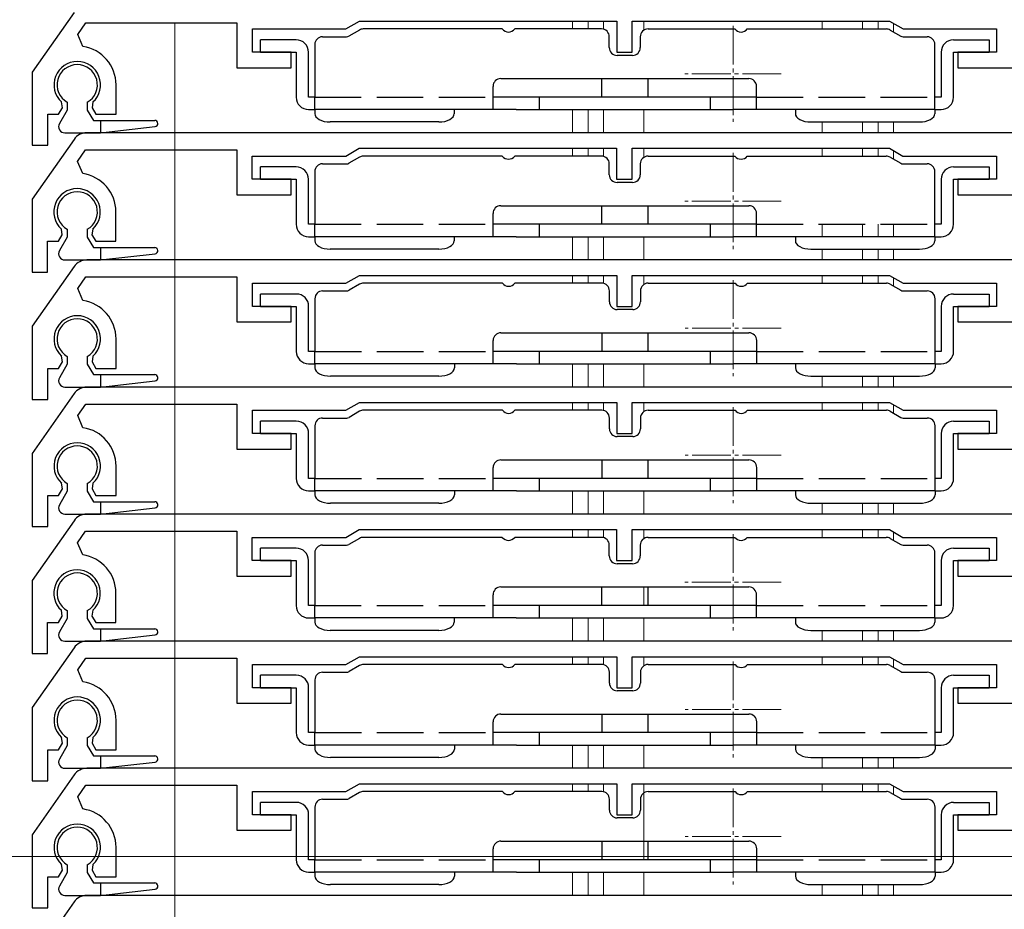
# Model space of a CAD drawing. Extents: x 0 to 1050, y 0 to 1574.
# Drawn here: x 85 to 149, y 1002 to 1059 of the extents above; entities that cross this region are included whole.
import ezdxf

# ---------------------------------------------------------------- set-up
doc = ezdxf.new("R2010")
doc.units = 0
doc.linetypes.add('YCENTER_1', pattern=[13, 10, -1, 1, -1])
doc.linetypes.add('YHIDDEN_1', pattern=[4, 3, -1])
for name, color, linetype, lineweight in [('YKK_11', 7, 'CONTINUOUS', 30), ('YKK_12', 2, 'CONTINUOUS', 13), ('YKK_13', 4, 'CONTINUOUS', 30), ('YKK_D', 6, 'CONTINUOUS', 13)]:
    doc.layers.add(name, color=color, linetype=linetype, lineweight=lineweight)

msp = doc.modelspace()

# ---------------------------------------------------------------- linework, layer by layer
at = {"layer": 'YKK_11'}
for p, q in [((88.81, 1059.474), (86.109, 1055.616)), ((89.037, 1058.055), (89.559, 1058.8)), ((89.559, 1058.8), (99.309, 1058.8)), ((99.309, 1058.8), (99.309, 1055.9)), ((106.343, 1058.4), (107.209, 1058.9)), ((107.209, 1058.9), (123.809, 1058.9)), ((123.809, 1058.9), (123.809, 1056.9)), ((124.809, 1056.9), (124.809, 1058.9)), ((124.809, 1058.9), (141.409, 1058.9)), ((141.409, 1058.9), (142.275, 1058.4)), ((89.374, 1057.274), (89.037, 1058.055)), ((100.309, 1056.9), (100.309, 1058.4)), ((100.309, 1058.4), (106.343, 1058.4)), ((142.275, 1058.4), (148.309, 1058.4)), ((148.309, 1058.4), (148.309, 1056.9)), ((102.809, 1056.9), (100.309, 1056.9)), ((102.809, 1055.9), (102.809, 1056.9)), ((123.809, 1056.9), (124.809, 1056.9)), ((148.309, 1056.9), (145.809, 1056.9)), ((145.809, 1056.9), (145.809, 1055.9)), ((86.109, 1055.616), (86.109, 1050.9)), ((99.309, 1055.9), (102.809, 1055.9)), ((145.809, 1055.9), (149.309, 1055.9)), ((91.509, 1052.9), (91.509, 1054.8)), ((88.053, 1053.323), (87.996, 1053.694)), ((90.022, 1053.694), (89.965, 1053.323)), ((87.809, 1052.9), (88.053, 1053.323)), ((89.965, 1053.323), (90.209, 1052.9)), ((87.109, 1050.9), (87.109, 1052.9)), ((87.109, 1052.9), (87.809, 1052.9)), ((90.209, 1052.9), (91.509, 1052.9)), ((152.965, 1051.7), (89.621, 1051.7)), ((88.801, 1051.274), (86.1, 1047.416)), ((86.109, 1050.9), (87.109, 1050.9)), ((89.029, 1049.855), (89.551, 1050.6)), ((89.551, 1050.6), (99.3, 1050.6)), ((99.3, 1050.6), (99.3, 1047.7)), ((106.334, 1050.2), (107.2, 1050.7)), ((107.2, 1050.7), (123.8, 1050.7)), ((123.8, 1050.7), (123.8, 1048.7)), ((124.8, 1048.7), (124.8, 1050.7)), ((124.8, 1050.7), (141.4, 1050.7)), ((141.4, 1050.7), (142.266, 1050.2)), ((89.365, 1049.074), (89.029, 1049.855)), ((100.3, 1048.7), (100.3, 1050.2)), ((100.3, 1050.2), (106.334, 1050.2)), ((142.266, 1050.2), (148.3, 1050.2)), ((148.3, 1050.2), (148.3, 1048.7)), ((102.8, 1048.7), (100.3, 1048.7)), ((102.8, 1047.7), (102.8, 1048.7)), ((123.8, 1048.7), (124.8, 1048.7)), ((148.3, 1048.7), (145.8, 1048.7)), ((145.8, 1048.7), (145.8, 1047.7)), ((86.1, 1047.416), (86.1, 1042.7)), ((99.3, 1047.7), (102.8, 1047.7)), ((145.8, 1047.7), (149.3, 1047.7)), ((91.5, 1044.7), (91.5, 1046.6)), ((88.044, 1045.123), (87.987, 1045.494)), ((90.013, 1045.494), (89.956, 1045.123)), ((87.1, 1042.7), (87.1, 1044.7)), ((87.1, 1044.7), (87.8, 1044.7)), ((87.8, 1044.7), (88.044, 1045.123)), ((89.956, 1045.123), (90.2, 1044.7)), ((90.2, 1044.7), (91.5, 1044.7)), ((152.974, 1043.5), (89.629, 1043.5)), ((88.81, 1043.074), (86.109, 1039.216)), ((86.1, 1042.7), (87.1, 1042.7)), ((89.037, 1041.655), (89.559, 1042.4)), ((89.559, 1042.4), (99.309, 1042.4)), ((99.309, 1042.4), (99.309, 1039.5)), ((106.343, 1042), (107.209, 1042.5)), ((107.209, 1042.5), (123.809, 1042.5)), ((123.809, 1042.5), (123.809, 1040.5)), ((124.809, 1040.5), (124.809, 1042.5)), ((124.809, 1042.5), (141.409, 1042.5)), ((141.409, 1042.5), (142.275, 1042)), ((89.374, 1040.874), (89.037, 1041.655)), ((100.309, 1040.5), (100.309, 1042)), ((100.309, 1042), (106.343, 1042)), ((142.275, 1042), (148.309, 1042)), ((148.309, 1042), (148.309, 1040.5)), ((102.809, 1040.5), (100.309, 1040.5)), ((102.809, 1039.5), (102.809, 1040.5)), ((123.809, 1040.5), (124.809, 1040.5)), ((148.309, 1040.5), (145.809, 1040.5)), ((145.809, 1040.5), (145.809, 1039.5)), ((86.109, 1039.216), (86.109, 1034.5)), ((99.309, 1039.5), (102.809, 1039.5)), ((145.809, 1039.5), (149.309, 1039.5)), ((91.509, 1036.5), (91.509, 1038.4)), ((88.053, 1036.923), (87.996, 1037.294)), ((90.022, 1037.294), (89.965, 1036.923)), ((87.109, 1034.5), (87.109, 1036.5)), ((87.109, 1036.5), (87.809, 1036.5)), ((87.809, 1036.5), (88.053, 1036.923)), ((89.965, 1036.923), (90.209, 1036.5)), ((90.209, 1036.5), (91.509, 1036.5)), ((152.974, 1035.3), (89.629, 1035.3)), ((88.81, 1034.874), (86.109, 1031.016)), ((86.109, 1034.5), (87.109, 1034.5)), ((89.037, 1033.455), (89.559, 1034.2)), ((89.559, 1034.2), (99.309, 1034.2)), ((99.309, 1034.2), (99.309, 1031.3)), ((106.343, 1033.8), (107.209, 1034.3)), ((107.209, 1034.3), (123.809, 1034.3)), ((123.809, 1034.3), (123.809, 1032.3)), ((124.809, 1032.3), (124.809, 1034.3)), ((124.809, 1034.3), (141.409, 1034.3)), ((141.409, 1034.3), (142.275, 1033.8)), ((89.374, 1032.674), (89.037, 1033.455)), ((100.309, 1032.3), (100.309, 1033.8)), ((100.309, 1033.8), (106.343, 1033.8)), ((142.275, 1033.8), (148.309, 1033.8)), ((148.309, 1033.8), (148.309, 1032.3)), ((102.809, 1032.3), (100.309, 1032.3)), ((102.809, 1031.3), (102.809, 1032.3)), ((123.809, 1032.3), (124.809, 1032.3)), ((148.309, 1032.3), (145.809, 1032.3)), ((145.809, 1032.3), (145.809, 1031.3)), ((86.109, 1031.016), (86.109, 1026.3)), ((99.309, 1031.3), (102.809, 1031.3)), ((145.809, 1031.3), (149.309, 1031.3)), ((91.509, 1028.3), (91.509, 1030.2)), ((88.053, 1028.723), (87.996, 1029.094)), ((90.022, 1029.094), (89.965, 1028.723)), ((87.109, 1026.3), (87.109, 1028.3)), ((87.109, 1028.3), (87.809, 1028.3)), ((87.809, 1028.3), (88.053, 1028.723)), ((89.965, 1028.723), (90.209, 1028.3)), ((90.209, 1028.3), (91.509, 1028.3)), ((152.965, 1027.1), (89.621, 1027.1)), ((88.801, 1026.674), (86.1, 1022.816)), ((86.109, 1026.3), (87.109, 1026.3)), ((89.029, 1025.255), (89.551, 1026)), ((89.551, 1026), (99.3, 1026)), ((99.3, 1026), (99.3, 1023.1)), ((106.334, 1025.6), (107.2, 1026.1)), ((107.2, 1026.1), (123.8, 1026.1)), ((123.8, 1026.1), (123.8, 1024.1)), ((124.8, 1024.1), (124.8, 1026.1)), ((124.8, 1026.1), (141.4, 1026.1)), ((141.4, 1026.1), (142.266, 1025.6)), ((89.365, 1024.474), (89.029, 1025.255)), ((100.3, 1024.1), (100.3, 1025.6)), ((100.3, 1025.6), (106.334, 1025.6)), ((142.266, 1025.6), (148.3, 1025.6)), ((148.3, 1025.6), (148.3, 1024.1)), ((102.8, 1024.1), (100.3, 1024.1)), ((102.8, 1023.1), (102.8, 1024.1)), ((123.8, 1024.1), (124.8, 1024.1)), ((148.3, 1024.1), (145.8, 1024.1)), ((145.8, 1024.1), (145.8, 1023.1)), ((86.1, 1022.816), (86.1, 1018.1)), ((99.3, 1023.1), (102.8, 1023.1)), ((145.8, 1023.1), (149.3, 1023.1)), ((91.5, 1020.1), (91.5, 1022)), ((88.044, 1020.523), (87.987, 1020.894)), ((90.013, 1020.894), (89.956, 1020.523)), ((87.1, 1018.1), (87.1, 1020.1)), ((87.1, 1020.1), (87.8, 1020.1)), ((87.8, 1020.1), (88.044, 1020.523)), ((89.956, 1020.523), (90.2, 1020.1)), ((90.2, 1020.1), (91.5, 1020.1)), ((152.974, 1018.9), (89.629, 1018.9)), ((86.1, 1018.1), (87.1, 1018.1)), ((88.81, 1018.474), (86.109, 1014.616)), ((89.037, 1017.055), (89.559, 1017.8)), ((89.559, 1017.8), (99.309, 1017.8)), ((99.309, 1017.8), (99.309, 1014.9)), ((100.309, 1015.9), (100.309, 1017.4)), ((100.309, 1017.4), (106.343, 1017.4)), ((106.343, 1017.4), (107.209, 1017.9)), ((107.209, 1017.9), (123.809, 1017.9)), ((123.809, 1017.9), (123.809, 1015.9)), ((124.809, 1015.9), (124.809, 1017.9)), ((124.809, 1017.9), (141.409, 1017.9)), ((141.409, 1017.9), (142.275, 1017.4)), ((142.275, 1017.4), (148.309, 1017.4)), ((148.309, 1017.4), (148.309, 1015.9)), ((89.374, 1016.274), (89.037, 1017.055)), ((102.809, 1015.9), (100.309, 1015.9)), ((102.809, 1014.9), (102.809, 1015.9)), ((123.809, 1015.9), (124.809, 1015.9)), ((148.309, 1015.9), (145.809, 1015.9)), ((145.809, 1015.9), (145.809, 1014.9)), ((99.309, 1014.9), (102.809, 1014.9)), ((145.809, 1014.9), (149.309, 1014.9)), ((86.109, 1014.616), (86.109, 1009.9)), ((91.509, 1011.9), (91.509, 1013.8)), ((87.809, 1011.9), (88.053, 1012.323)), ((88.053, 1012.323), (87.996, 1012.694)), ((90.022, 1012.694), (89.965, 1012.323)), ((89.965, 1012.323), (90.209, 1011.9)), ((87.109, 1009.9), (87.109, 1011.9)), ((87.109, 1011.9), (87.809, 1011.9)), ((90.209, 1011.9), (91.509, 1011.9)), ((152.974, 1010.7), (89.629, 1010.7)), ((88.81, 1010.274), (86.109, 1006.416)), ((86.109, 1009.9), (87.109, 1009.9)), ((89.037, 1008.855), (89.559, 1009.6)), ((89.559, 1009.6), (99.309, 1009.6)), ((99.309, 1009.6), (99.309, 1006.7)), ((100.309, 1007.7), (100.309, 1009.2)), ((100.309, 1009.2), (106.343, 1009.2)), ((106.343, 1009.2), (107.209, 1009.7)), ((107.209, 1009.7), (123.809, 1009.7)), ((123.809, 1009.7), (123.809, 1007.7)), ((124.809, 1007.7), (124.809, 1009.7)), ((124.809, 1009.7), (141.409, 1009.7)), ((141.409, 1009.7), (142.275, 1009.2)), ((142.275, 1009.2), (148.309, 1009.2)), ((148.309, 1009.2), (148.309, 1007.7)), ((89.374, 1008.074), (89.037, 1008.855)), ((102.809, 1007.7), (100.309, 1007.7)), ((102.809, 1006.7), (102.809, 1007.7)), ((123.809, 1007.7), (124.809, 1007.7)), ((148.309, 1007.7), (145.809, 1007.7)), ((145.809, 1007.7), (145.809, 1006.7)), ((99.309, 1006.7), (102.809, 1006.7)), ((145.809, 1006.7), (149.309, 1006.7)), ((86.109, 1006.416), (86.109, 1001.7)), ((91.509, 1003.7), (91.509, 1005.6)), ((87.809, 1003.7), (88.053, 1004.123)), ((88.053, 1004.123), (87.996, 1004.494)), ((90.022, 1004.494), (89.965, 1004.123)), ((89.965, 1004.123), (90.209, 1003.7)), ((87.109, 1001.7), (87.109, 1003.7)), ((87.109, 1003.7), (87.809, 1003.7)), ((90.209, 1003.7), (91.509, 1003.7)), ((152.965, 1002.5), (89.621, 1002.5)), ((88.801, 1002.074), (86.1, 998.216)), ((86.109, 1001.7), (87.109, 1001.7))]:
    msp.add_line(p, q, dxfattribs=at)
for centre, radius, start, end in [((89.009, 1054.8), 2.5, 0, 81.60101), ((89.009, 1054.8), 1.5, 312.48824, 227.51176), ((89.621, 1050.7), 1, 90, 145), ((89, 1046.6), 2.5, 0, 81.60101), ((89, 1046.6), 1.5, 312.48824, 227.51176), ((89.629, 1042.5), 1, 90, 145), ((89.009, 1038.4), 2.5, 0, 81.60101), ((89.009, 1038.4), 1.5, 312.48824, 227.51176), ((89.629, 1034.3), 1, 90, 145), ((89.009, 1030.2), 2.5, 0, 81.60101), ((89.009, 1030.2), 1.5, 312.48824, 227.51176), ((89.621, 1026.1), 1, 90, 145), ((89, 1022), 2.5, 0, 81.60101), ((89, 1022), 1.5, 312.48824, 227.51176), ((89.629, 1017.9), 1, 90, 145), ((89.009, 1013.8), 2.5, 0, 81.60101), ((89.009, 1013.8), 1.5, 312.48824, 227.51176), ((89.629, 1009.7), 1, 90, 145), ((89.009, 1005.6), 2.5, 0, 81.60101), ((89.009, 1005.6), 1.5, 312.48824, 227.51176), ((89.621, 1001.5), 1, 90, 145)]:
    msp.add_arc(centre, radius, start, end, dxfattribs=at)
at = {"layer": 'YKK_12'}
for p, q in [((95.294, 880.185), (95.294, 1058.799)), ((120.959, 1058.9), (120.959, 1058.4)), ((121.959, 1058.9), (121.959, 1058.4)), ((122.959, 1058.9), (122.959, 1058.383)), ((125.559, 1058.9), (125.559, 1058.323)), ((137.059, 1058.9), (137.059, 1058.4)), ((139.659, 1058.9), (139.659, 1058.4)), ((140.659, 1058.9), (140.659, 1058.4)), ((141.659, 1058.756), (141.659, 1058.209)), ((120.959, 1053.2), (120.959, 1051.7)), ((121.959, 1053.2), (121.959, 1051.7)), ((122.959, 1053.2), (122.959, 1051.7)), ((125.559, 1053.2), (125.559, 1051.7)), ((137.059, 1052.4), (137.059, 1051.7)), ((139.659, 1052.4), (139.659, 1051.7)), ((140.659, 1052.4), (140.659, 1051.7)), ((141.659, 1052.4), (141.659, 1051.7)), ((120.959, 1050.7), (120.959, 1050.2)), ((121.959, 1050.7), (121.959, 1050.2)), ((122.959, 1050.7), (122.959, 1050.183)), ((125.559, 1050.7), (125.559, 1050.123)), ((137.059, 1050.7), (137.059, 1050.2)), ((139.659, 1050.7), (139.659, 1050.2)), ((140.659, 1050.7), (140.659, 1050.2)), ((141.659, 1050.556), (141.659, 1050.009)), ((137.059, 1045.8), (137.059, 1045)), ((139.659, 1045.8), (139.659, 1045)), ((140.659, 1045.8), (140.659, 1045)), ((141.659, 1045.8), (141.659, 1045)), ((120.959, 1045), (120.959, 1043.5)), ((121.959, 1045), (121.959, 1043.5)), ((122.959, 1045), (122.959, 1043.5)), ((125.559, 1045), (125.559, 1043.5)), ((137.059, 1044.2), (137.059, 1043.5)), ((139.659, 1044.2), (139.659, 1043.5)), ((140.659, 1044.2), (140.659, 1043.5)), ((141.659, 1044.2), (141.659, 1043.5)), ((120.959, 1042.5), (120.959, 1042)), ((121.959, 1042.5), (121.959, 1042)), ((122.959, 1042.5), (122.959, 1041.985)), ((125.559, 1042.5), (125.559, 1041.917)), ((137.059, 1042.5), (137.059, 1042)), ((139.659, 1042.5), (139.659, 1042)), ((140.659, 1042.5), (140.659, 1042)), ((141.659, 1042.361), (141.659, 1041.814)), ((120.959, 1036.8), (120.959, 1035.3)), ((121.959, 1036.8), (121.959, 1035.3)), ((122.959, 1036.8), (122.959, 1035.3)), ((125.559, 1036.8), (125.559, 1035.3)), ((137.059, 1036), (137.059, 1035.3)), ((139.659, 1036), (139.659, 1035.3)), ((140.659, 1036), (140.659, 1035.3)), ((141.659, 1036), (141.659, 1035.3)), ((120.959, 1034.3), (120.959, 1033.8)), ((121.959, 1034.3), (121.959, 1033.8)), ((122.959, 1034.3), (122.959, 1033.785)), ((125.559, 1034.3), (125.559, 1033.717)), ((137.059, 1034.3), (137.059, 1033.8)), ((139.659, 1034.3), (139.659, 1033.8)), ((140.659, 1034.3), (140.659, 1033.8)), ((141.659, 1034.161), (141.659, 1033.614)), ((120.959, 1028.6), (120.959, 1027.1)), ((121.959, 1028.6), (121.959, 1027.1)), ((122.959, 1028.6), (122.959, 1027.1)), ((125.559, 1028.6), (125.559, 1027.1)), ((137.059, 1027.8), (137.059, 1027.1)), ((139.659, 1027.8), (139.659, 1027.1)), ((140.659, 1027.8), (140.659, 1027.1)), ((141.659, 1027.8), (141.659, 1027.1)), ((120.959, 1026.1), (120.959, 1025.6)), ((121.959, 1026.1), (121.959, 1025.6)), ((122.959, 1026.1), (122.959, 1025.583)), ((125.559, 1026.1), (125.559, 1025.523)), ((137.059, 1026.1), (137.059, 1025.6)), ((139.659, 1026.1), (139.659, 1025.6)), ((140.659, 1026.1), (140.659, 1025.6)), ((141.659, 1025.956), (141.659, 1025.409)), ((125.559, 1022.4), (125.559, 1021.2)), ((120.959, 1020.4), (120.959, 1018.9)), ((121.959, 1020.4), (121.959, 1018.9)), ((122.959, 1020.4), (122.959, 1018.9)), ((125.559, 1020.4), (125.559, 1018.9)), ((137.059, 1019.6), (137.059, 1018.9)), ((139.659, 1019.6), (139.659, 1018.9)), ((140.659, 1019.6), (140.659, 1018.9)), ((141.659, 1019.6), (141.659, 1018.9)), ((120.959, 1017.9), (120.959, 1017.4)), ((121.959, 1017.9), (121.959, 1017.4)), ((122.959, 1017.9), (122.959, 1017.385)), ((125.559, 1017.9), (125.559, 1017.317)), ((137.059, 1017.9), (137.059, 1017.4)), ((139.659, 1017.9), (139.659, 1017.4)), ((140.659, 1017.9), (140.659, 1017.4)), ((141.659, 1017.761), (141.659, 1017.214)), ((120.959, 1012.2), (120.959, 1010.7)), ((121.959, 1012.2), (121.959, 1010.7)), ((122.959, 1012.2), (122.959, 1010.7)), ((125.559, 1012.2), (125.559, 1010.7)), ((137.059, 1011.4), (137.059, 1010.7)), ((139.659, 1011.4), (139.659, 1010.7)), ((140.659, 1011.4), (140.659, 1010.7)), ((141.659, 1011.4), (141.659, 1010.7)), ((120.959, 1009.7), (120.959, 1009.2)), ((121.959, 1009.7), (121.959, 1009.2)), ((122.959, 1009.7), (122.959, 1009.185)), ((125.559, 1009.7), (125.559, 1004.8)), ((137.059, 1009.7), (137.059, 1009.2)), ((139.659, 1009.7), (139.659, 1009.2)), ((140.659, 1009.7), (140.659, 1009.2)), ((141.659, 1009.561), (141.659, 1009.014)), ((120.959, 1004), (120.959, 1002.5)), ((121.959, 1004), (121.959, 1002.5)), ((122.959, 1004), (122.959, 1002.5)), ((125.559, 1004), (125.559, 1002.5)), ((137.059, 1003.2), (137.059, 1002.5)), ((139.659, 1003.2), (139.659, 1002.5)), ((140.659, 1003.2), (140.659, 1002.5)), ((141.659, 1003.2), (141.659, 1002.5))]:
    msp.add_line(p, q, dxfattribs=at)
at = {"layer": 'YKK_12', "linetype": 'YCENTER_1', "ltscale": 0.25}
for p, q in [((131.309, 1058.6), (131.309, 1052.4)), ((134.409, 1055.5), (128.209, 1055.5)), ((131.309, 1050.4), (131.309, 1044.2)), ((134.409, 1047.3), (128.209, 1047.3)), ((131.317, 1042.2), (131.317, 1036)), ((134.417, 1039.1), (128.217, 1039.1)), ((131.317, 1034), (131.317, 1027.8)), ((134.417, 1030.9), (128.217, 1030.9)), ((131.309, 1025.8), (131.309, 1019.6)), ((134.409, 1022.7), (128.209, 1022.7)), ((131.317, 1017.6), (131.317, 1011.4)), ((134.417, 1014.5), (128.217, 1014.5)), ((131.317, 1009.4), (131.317, 1003.2)), ((134.417, 1006.3), (128.217, 1006.3))]:
    msp.add_line(p, q, dxfattribs=at)
at = {"layer": 'YKK_13'}
for p, q in [((107.211, 1058.333), (106.53, 1057.941)), ((116.427, 1058.4), (107.461, 1058.4)), ((122.827, 1058.4), (117.227, 1058.4)), ((125.827, 1058.4), (131.427, 1058.4)), ((132.227, 1058.4), (141.193, 1058.4)), ((141.443, 1058.333), (142.123, 1057.941)), ((103.127, 1057.7), (100.827, 1057.7)), ((100.827, 1056.9), (100.827, 1057.7)), ((104.327, 1057.4), (104.327, 1054)), ((104.827, 1057.9), (106.38, 1057.9)), ((123.327, 1057.2), (123.327, 1057.9)), ((125.327, 1057.9), (125.327, 1057.2)), ((142.273, 1057.9), (143.827, 1057.9)), ((144.327, 1054), (144.327, 1057.4)), ((145.527, 1057.7), (147.827, 1057.7)), ((147.827, 1057.7), (147.827, 1056.9)), ((100.827, 1056.9), (103.127, 1056.9)), ((103.127, 1056.9), (103.127, 1054)), ((103.927, 1054), (103.927, 1056.9)), ((144.727, 1056.9), (144.727, 1054)), ((145.527, 1054), (145.527, 1056.9)), ((145.527, 1056.9), (147.827, 1056.9)), ((124.827, 1056.7), (123.827, 1056.7)), ((116.326, 1055.2), (132.326, 1055.2)), ((122.827, 1055.2), (122.827, 1054)), ((125.827, 1054), (125.827, 1055.2)), ((115.826, 1053.2), (115.826, 1054.7)), ((132.826, 1053.2), (132.826, 1054.7)), ((88.359, 1053.675), (88.359, 1053.173)), ((89.659, 1053.675), (89.659, 1053.173)), ((104.327, 1054), (103.927, 1054)), ((104.327, 1053.2), (104.327, 1054)), ((132.826, 1054), (115.826, 1054)), ((118.826, 1053.2), (118.826, 1054)), ((129.826, 1054), (129.826, 1053.2)), ((144.327, 1053.2), (144.327, 1054)), ((144.727, 1054), (144.327, 1054)), ((88.359, 1053.173), (87.861, 1052.298)), ((89.659, 1053.173), (90.052, 1052.5)), ((103.927, 1053.2), (104.327, 1053.2)), ((117.327, 1053.2), (104.327, 1053.2)), ((104.327, 1053.2), (104.327, 1052.934)), ((113.327, 1053.2), (113.327, 1052.934)), ((117.327, 1053.2), (129.827, 1053.2)), ((129.827, 1053.2), (131.327, 1053.2)), ((144.327, 1053.2), (131.327, 1053.2)), ((135.327, 1053.2), (135.327, 1052.934)), ((144.327, 1053.2), (144.727, 1053.2)), ((144.327, 1053.2), (144.327, 1052.934)), ((90.052, 1052.5), (94.009, 1052.5)), ((90.509, 1052.5), (90.509, 1051.7)), ((112.327, 1052.4), (105.327, 1052.4)), ((136.327, 1052.4), (143.327, 1052.4)), ((88.201, 1051.7), (90.509, 1051.7)), ((90.509, 1051.7), (94.031, 1052.102)), ((107.211, 1050.133), (106.53, 1049.741)), ((116.427, 1050.2), (107.461, 1050.2)), ((122.827, 1050.2), (117.227, 1050.2)), ((125.827, 1050.2), (131.427, 1050.2)), ((132.227, 1050.2), (141.193, 1050.2)), ((141.443, 1050.133), (142.123, 1049.741)), ((103.127, 1049.5), (100.827, 1049.5)), ((100.827, 1048.7), (100.827, 1049.5)), ((104.327, 1049.2), (104.327, 1045.8)), ((104.827, 1049.7), (106.38, 1049.7)), ((123.327, 1049), (123.327, 1049.7)), ((125.327, 1049.7), (125.327, 1049)), ((142.273, 1049.7), (143.827, 1049.7)), ((144.327, 1045.8), (144.327, 1049.2)), ((145.527, 1049.5), (147.827, 1049.5)), ((147.827, 1049.5), (147.827, 1048.7)), ((100.827, 1048.7), (103.127, 1048.7)), ((103.127, 1048.7), (103.127, 1045.8)), ((103.927, 1045.8), (103.927, 1048.7)), ((144.727, 1048.7), (144.727, 1045.8)), ((145.527, 1045.8), (145.527, 1048.7)), ((145.527, 1048.7), (147.827, 1048.7)), ((124.827, 1048.5), (123.827, 1048.5)), ((116.326, 1047), (132.326, 1047)), ((122.827, 1047), (122.827, 1045.8)), ((125.827, 1045.8), (125.827, 1047)), ((115.826, 1045), (115.826, 1046.5)), ((132.826, 1045), (132.826, 1046.5)), ((88.359, 1045.475), (88.359, 1044.973)), ((89.659, 1045.475), (89.659, 1044.973)), ((104.327, 1045.8), (103.927, 1045.8)), ((104.327, 1045), (104.327, 1045.8)), ((132.826, 1045.8), (115.826, 1045.8)), ((118.826, 1045), (118.826, 1045.8)), ((129.826, 1045.8), (129.826, 1045)), ((144.327, 1045), (144.327, 1045.8)), ((144.727, 1045.8), (144.327, 1045.8)), ((88.359, 1044.973), (87.861, 1044.098)), ((89.659, 1044.973), (90.052, 1044.3)), ((103.927, 1045), (104.327, 1045)), ((117.327, 1045), (104.327, 1045)), ((104.327, 1045), (104.327, 1044.734)), ((113.327, 1045), (113.327, 1044.734)), ((117.327, 1045), (129.827, 1045)), ((129.827, 1045), (131.327, 1045)), ((144.327, 1045), (131.327, 1045)), ((135.327, 1045), (135.327, 1044.734)), ((144.327, 1045), (144.727, 1045)), ((144.327, 1045), (144.327, 1044.734)), ((90.052, 1044.3), (94.009, 1044.3)), ((90.509, 1044.3), (90.509, 1043.5)), ((112.327, 1044.2), (105.327, 1044.2)), ((136.327, 1044.2), (143.327, 1044.2)), ((88.201, 1043.5), (90.509, 1043.5)), ((90.509, 1043.5), (94.031, 1043.902)), ((107.219, 1041.933), (106.539, 1041.541)), ((116.435, 1042), (107.469, 1042)), ((122.835, 1042), (117.235, 1042)), ((125.835, 1042), (131.435, 1042)), ((132.235, 1042), (141.201, 1042)), ((141.451, 1041.933), (142.132, 1041.541)), ((103.135, 1041.3), (100.835, 1041.3)), ((100.835, 1040.5), (100.835, 1041.3)), ((104.335, 1041), (104.335, 1037.6)), ((104.835, 1041.5), (106.389, 1041.5)), ((123.335, 1040.8), (123.335, 1041.5)), ((125.335, 1041.5), (125.335, 1040.8)), ((142.282, 1041.5), (143.835, 1041.5)), ((144.335, 1037.6), (144.335, 1041)), ((145.535, 1041.3), (147.835, 1041.3)), ((147.835, 1041.3), (147.835, 1040.5)), ((100.835, 1040.5), (103.135, 1040.5)), ((103.135, 1040.5), (103.135, 1037.6)), ((103.935, 1037.6), (103.935, 1040.5)), ((124.835, 1040.3), (123.835, 1040.3)), ((144.735, 1040.5), (144.735, 1037.6)), ((145.535, 1037.6), (145.535, 1040.5)), ((145.535, 1040.5), (147.835, 1040.5)), ((116.335, 1038.8), (132.335, 1038.8)), ((122.835, 1038.8), (122.835, 1037.6)), ((125.835, 1037.6), (125.835, 1038.8)), ((115.835, 1036.8), (115.835, 1038.3)), ((132.835, 1036.8), (132.835, 1038.3)), ((88.359, 1037.275), (88.359, 1036.773)), ((89.659, 1037.275), (89.659, 1036.773)), ((104.335, 1037.6), (103.935, 1037.6)), ((104.335, 1036.8), (104.335, 1037.6)), ((132.835, 1037.6), (115.835, 1037.6)), ((118.835, 1036.8), (118.835, 1037.6)), ((129.835, 1037.6), (129.835, 1036.8)), ((144.335, 1036.8), (144.335, 1037.6)), ((144.735, 1037.6), (144.335, 1037.6)), ((88.359, 1036.773), (87.861, 1035.898)), ((89.659, 1036.773), (90.052, 1036.1)), ((103.935, 1036.8), (104.335, 1036.8)), ((117.335, 1036.8), (104.335, 1036.8)), ((104.335, 1036.8), (104.335, 1036.534)), ((113.335, 1036.8), (113.335, 1036.534)), ((117.335, 1036.8), (129.835, 1036.8)), ((129.835, 1036.8), (131.335, 1036.8)), ((144.335, 1036.8), (131.335, 1036.8)), ((135.335, 1036.8), (135.335, 1036.534)), ((144.335, 1036.8), (144.735, 1036.8)), ((144.335, 1036.8), (144.335, 1036.534)), ((90.052, 1036.1), (94.009, 1036.1)), ((90.509, 1036.1), (90.509, 1035.3)), ((112.335, 1036), (105.335, 1036)), ((136.335, 1036), (143.335, 1036)), ((88.201, 1035.3), (90.509, 1035.3)), ((90.509, 1035.3), (94.031, 1035.702)), ((104.835, 1033.3), (106.389, 1033.3)), ((107.219, 1033.733), (106.539, 1033.341)), ((116.435, 1033.8), (107.469, 1033.8)), ((122.835, 1033.8), (117.235, 1033.8)), ((123.335, 1032.6), (123.335, 1033.3)), ((125.335, 1033.3), (125.335, 1032.6)), ((125.835, 1033.8), (131.435, 1033.8)), ((132.235, 1033.8), (141.201, 1033.8)), ((141.451, 1033.733), (142.132, 1033.341)), ((142.282, 1033.3), (143.835, 1033.3)), ((103.135, 1033.1), (100.835, 1033.1)), ((100.835, 1032.3), (100.835, 1033.1)), ((104.335, 1032.8), (104.335, 1029.4)), ((144.335, 1029.4), (144.335, 1032.8)), ((145.535, 1033.1), (147.835, 1033.1)), ((147.835, 1033.1), (147.835, 1032.3)), ((100.835, 1032.3), (103.135, 1032.3)), ((103.135, 1032.3), (103.135, 1029.4)), ((103.935, 1029.4), (103.935, 1032.3)), ((124.835, 1032.1), (123.835, 1032.1)), ((144.735, 1032.3), (144.735, 1029.4)), ((145.535, 1029.4), (145.535, 1032.3)), ((145.535, 1032.3), (147.835, 1032.3)), ((115.835, 1028.6), (115.835, 1030.1)), ((116.335, 1030.6), (132.335, 1030.6)), ((122.835, 1030.6), (122.835, 1029.4)), ((125.835, 1029.4), (125.835, 1030.6)), ((132.835, 1028.6), (132.835, 1030.1)), ((88.359, 1029.075), (88.359, 1028.573)), ((89.659, 1029.075), (89.659, 1028.573)), ((104.335, 1029.4), (103.935, 1029.4)), ((104.335, 1028.6), (104.335, 1029.4)), ((132.835, 1029.4), (115.835, 1029.4)), ((118.835, 1028.6), (118.835, 1029.4)), ((129.835, 1029.4), (129.835, 1028.6)), ((144.335, 1028.6), (144.335, 1029.4)), ((144.735, 1029.4), (144.335, 1029.4)), ((88.359, 1028.573), (87.861, 1027.698)), ((89.659, 1028.573), (90.052, 1027.9)), ((103.935, 1028.6), (104.335, 1028.6)), ((117.335, 1028.6), (104.335, 1028.6)), ((104.335, 1028.6), (104.335, 1028.334)), ((113.335, 1028.6), (113.335, 1028.334)), ((117.335, 1028.6), (129.835, 1028.6)), ((129.835, 1028.6), (131.335, 1028.6)), ((144.335, 1028.6), (131.335, 1028.6)), ((135.335, 1028.6), (135.335, 1028.334)), ((144.335, 1028.6), (144.735, 1028.6)), ((144.335, 1028.6), (144.335, 1028.334)), ((90.052, 1027.9), (94.009, 1027.9)), ((90.509, 1027.9), (90.509, 1027.1)), ((112.335, 1027.8), (105.335, 1027.8)), ((136.335, 1027.8), (143.335, 1027.8)), ((88.201, 1027.1), (90.509, 1027.1)), ((90.509, 1027.1), (94.031, 1027.502)), ((104.827, 1025.1), (106.38, 1025.1)), ((107.211, 1025.533), (106.53, 1025.141)), ((116.427, 1025.6), (107.461, 1025.6)), ((122.827, 1025.6), (117.227, 1025.6)), ((123.327, 1024.4), (123.327, 1025.1)), ((125.327, 1025.1), (125.327, 1024.4)), ((125.827, 1025.6), (131.427, 1025.6)), ((132.227, 1025.6), (141.193, 1025.6)), ((141.443, 1025.533), (142.123, 1025.141)), ((142.273, 1025.1), (143.827, 1025.1)), ((103.127, 1024.9), (100.827, 1024.9)), ((100.827, 1024.1), (100.827, 1024.9)), ((104.327, 1024.6), (104.327, 1021.2)), ((144.327, 1021.2), (144.327, 1024.6)), ((145.527, 1024.9), (147.827, 1024.9)), ((147.827, 1024.9), (147.827, 1024.1)), ((100.827, 1024.1), (103.127, 1024.1)), ((103.127, 1024.1), (103.127, 1021.2)), ((103.927, 1021.2), (103.927, 1024.1)), ((124.827, 1023.9), (123.827, 1023.9)), ((144.727, 1024.1), (144.727, 1021.2)), ((145.527, 1021.2), (145.527, 1024.1)), ((145.527, 1024.1), (147.827, 1024.1)), ((115.826, 1020.4), (115.826, 1021.9)), ((116.326, 1022.4), (132.326, 1022.4)), ((122.827, 1022.4), (122.827, 1021.2)), ((125.827, 1021.2), (125.827, 1022.4)), ((132.826, 1020.4), (132.826, 1021.9)), ((104.327, 1021.2), (103.927, 1021.2)), ((104.327, 1020.4), (104.327, 1021.2)), ((132.826, 1021.2), (115.826, 1021.2)), ((118.826, 1020.4), (118.826, 1021.2)), ((129.826, 1021.2), (129.826, 1020.4)), ((144.327, 1020.4), (144.327, 1021.2)), ((144.727, 1021.2), (144.327, 1021.2)), ((88.359, 1020.875), (88.359, 1020.373)), ((89.659, 1020.875), (89.659, 1020.373)), ((88.359, 1020.373), (87.861, 1019.498)), ((89.659, 1020.373), (90.052, 1019.7)), ((103.927, 1020.4), (104.327, 1020.4)), ((117.327, 1020.4), (104.327, 1020.4)), ((104.327, 1020.4), (104.327, 1020.134)), ((113.327, 1020.4), (113.327, 1020.134)), ((117.327, 1020.4), (129.827, 1020.4)), ((129.827, 1020.4), (131.327, 1020.4)), ((144.327, 1020.4), (131.327, 1020.4)), ((135.327, 1020.4), (135.327, 1020.134)), ((144.327, 1020.4), (144.727, 1020.4)), ((144.327, 1020.4), (144.327, 1020.134)), ((90.052, 1019.7), (94.009, 1019.7)), ((90.509, 1019.7), (90.509, 1018.9)), ((90.509, 1018.9), (94.031, 1019.302)), ((112.327, 1019.6), (105.327, 1019.6)), ((136.327, 1019.6), (143.327, 1019.6)), ((88.201, 1018.9), (90.509, 1018.9)), ((116.435, 1017.4), (107.469, 1017.4)), ((122.835, 1017.4), (117.235, 1017.4)), ((125.835, 1017.4), (131.435, 1017.4)), ((132.235, 1017.4), (141.201, 1017.4)), ((104.835, 1016.9), (106.389, 1016.9)), ((107.219, 1017.333), (106.539, 1016.941)), ((123.335, 1016.2), (123.335, 1016.9)), ((125.335, 1016.9), (125.335, 1016.2)), ((141.451, 1017.333), (142.132, 1016.941)), ((142.282, 1016.9), (143.835, 1016.9)), ((103.135, 1016.7), (100.835, 1016.7)), ((100.835, 1015.9), (100.835, 1016.7)), ((104.335, 1016.4), (104.335, 1013)), ((144.335, 1013), (144.335, 1016.4)), ((145.535, 1016.7), (147.835, 1016.7)), ((147.835, 1016.7), (147.835, 1015.9)), ((100.835, 1015.9), (103.135, 1015.9)), ((103.135, 1015.9), (103.135, 1013)), ((103.935, 1013), (103.935, 1015.9)), ((124.835, 1015.7), (123.835, 1015.7)), ((144.735, 1015.9), (144.735, 1013)), ((145.535, 1013), (145.535, 1015.9)), ((145.535, 1015.9), (147.835, 1015.9)), ((115.835, 1012.2), (115.835, 1013.7)), ((116.335, 1014.2), (132.335, 1014.2)), ((122.835, 1014.2), (122.835, 1013)), ((125.835, 1013), (125.835, 1014.2)), ((132.835, 1012.2), (132.835, 1013.7)), ((104.335, 1013), (103.935, 1013)), ((104.335, 1012.2), (104.335, 1013)), ((132.835, 1013), (115.835, 1013)), ((118.835, 1012.2), (118.835, 1013)), ((129.835, 1013), (129.835, 1012.2)), ((144.335, 1012.2), (144.335, 1013)), ((144.735, 1013), (144.335, 1013)), ((88.359, 1012.675), (88.359, 1012.173)), ((89.659, 1012.675), (89.659, 1012.173)), ((88.359, 1012.173), (87.861, 1011.298)), ((89.659, 1012.173), (90.052, 1011.5)), ((103.935, 1012.2), (104.335, 1012.2)), ((117.335, 1012.2), (104.335, 1012.2)), ((104.335, 1012.2), (104.335, 1011.934)), ((113.335, 1012.2), (113.335, 1011.934)), ((117.335, 1012.2), (129.835, 1012.2)), ((129.835, 1012.2), (131.335, 1012.2)), ((144.335, 1012.2), (131.335, 1012.2)), ((135.335, 1012.2), (135.335, 1011.934)), ((144.335, 1012.2), (144.735, 1012.2)), ((144.335, 1012.2), (144.335, 1011.934)), ((90.052, 1011.5), (94.009, 1011.5)), ((90.509, 1011.5), (90.509, 1010.7)), ((90.509, 1010.7), (94.031, 1011.102)), ((112.335, 1011.4), (105.335, 1011.4)), ((136.335, 1011.4), (143.335, 1011.4)), ((88.201, 1010.7), (90.509, 1010.7)), ((107.219, 1009.133), (106.539, 1008.741)), ((116.435, 1009.2), (107.469, 1009.2)), ((122.835, 1009.2), (117.235, 1009.2)), ((125.835, 1009.2), (131.435, 1009.2)), ((132.235, 1009.2), (141.201, 1009.2)), ((141.451, 1009.133), (142.132, 1008.741)), ((103.135, 1008.5), (100.835, 1008.5)), ((100.835, 1007.7), (100.835, 1008.5)), ((104.835, 1008.7), (106.389, 1008.7)), ((123.335, 1008), (123.335, 1008.7)), ((125.335, 1008.7), (125.335, 1008)), ((142.282, 1008.7), (143.835, 1008.7)), ((145.535, 1008.5), (147.835, 1008.5)), ((147.835, 1008.5), (147.835, 1007.7)), ((104.335, 1008.2), (104.335, 1004.8)), ((144.335, 1004.8), (144.335, 1008.2)), ((100.835, 1007.7), (103.135, 1007.7)), ((103.135, 1007.7), (103.135, 1004.8)), ((103.935, 1004.8), (103.935, 1007.7)), ((124.835, 1007.5), (123.835, 1007.5)), ((144.735, 1007.7), (144.735, 1004.8)), ((145.535, 1004.8), (145.535, 1007.7)), ((145.535, 1007.7), (147.835, 1007.7)), ((116.335, 1006), (132.335, 1006)), ((122.835, 1006), (122.835, 1004.8)), ((125.835, 1004.8), (125.835, 1006)), ((115.835, 1004), (115.835, 1005.5)), ((132.835, 1004), (132.835, 1005.5)), ((104.335, 1004.8), (103.935, 1004.8)), ((104.335, 1004), (104.335, 1004.8)), ((132.835, 1004.8), (115.835, 1004.8)), ((118.835, 1004), (118.835, 1004.8)), ((129.835, 1004.8), (129.835, 1004)), ((144.335, 1004), (144.335, 1004.8)), ((144.735, 1004.8), (144.335, 1004.8)), ((88.359, 1004.475), (88.359, 1003.973)), ((89.659, 1004.475), (89.659, 1003.973)), ((88.359, 1003.973), (87.861, 1003.098)), ((89.659, 1003.973), (90.052, 1003.3)), ((103.935, 1004), (104.335, 1004)), ((117.335, 1004), (104.335, 1004)), ((104.335, 1004), (104.335, 1003.734)), ((113.335, 1004), (113.335, 1003.734)), ((117.335, 1004), (129.835, 1004)), ((129.835, 1004), (131.335, 1004)), ((144.335, 1004), (131.335, 1004)), ((135.335, 1004), (135.335, 1003.734)), ((144.335, 1004), (144.735, 1004)), ((144.335, 1004), (144.335, 1003.734)), ((90.052, 1003.3), (94.009, 1003.3)), ((90.509, 1003.3), (90.509, 1002.5)), ((90.509, 1002.5), (94.031, 1002.902)), ((112.335, 1003.2), (105.335, 1003.2)), ((136.335, 1003.2), (143.335, 1003.2)), ((88.201, 1002.5), (90.509, 1002.5))]:
    msp.add_line(p, q, dxfattribs=at)
at = {"layer": 'YKK_13', "linetype": 'YHIDDEN_1'}
for p, q in [((104.327, 1054), (115.826, 1054)), ((132.826, 1054), (144.327, 1054)), ((104.327, 1045.8), (115.826, 1045.8)), ((132.826, 1045.8), (144.327, 1045.8)), ((104.335, 1037.6), (115.835, 1037.6)), ((132.835, 1037.6), (144.335, 1037.6)), ((104.335, 1029.4), (115.835, 1029.4)), ((132.835, 1029.4), (144.335, 1029.4)), ((104.327, 1021.2), (115.826, 1021.2)), ((132.826, 1021.2), (144.327, 1021.2)), ((104.335, 1013), (115.835, 1013)), ((132.835, 1013), (144.335, 1013)), ((104.335, 1004.8), (115.835, 1004.8)), ((132.835, 1004.8), (144.335, 1004.8))]:
    msp.add_line(p, q, dxfattribs=at)
at = {"layer": 'YKK_13', "linetype": 'Continuous'}
for p, q in [((104.327, 1052.934), (104.346, 1052.83)), ((104.346, 1052.83), (104.403, 1052.73)), ((104.403, 1052.73), (104.495, 1052.637)), ((104.495, 1052.637), (104.619, 1052.557)), ((104.619, 1052.557), (104.771, 1052.49)), ((104.771, 1052.49), (104.944, 1052.441)), ((104.944, 1052.441), (105.131, 1052.411)), ((105.131, 1052.411), (105.327, 1052.4)), ((112.327, 1052.4), (112.522, 1052.411)), ((112.522, 1052.411), (112.709, 1052.441)), ((112.709, 1052.441), (112.882, 1052.49)), ((112.882, 1052.49), (113.034, 1052.557)), ((113.034, 1052.557), (113.158, 1052.637)), ((113.158, 1052.637), (113.25, 1052.73)), ((113.25, 1052.73), (113.307, 1052.83)), ((113.307, 1052.83), (113.327, 1052.934)), ((135.327, 1052.934), (135.346, 1052.83)), ((135.346, 1052.83), (135.403, 1052.73)), ((135.403, 1052.73), (135.495, 1052.637)), ((135.495, 1052.637), (135.619, 1052.557)), ((135.619, 1052.557), (135.771, 1052.49)), ((135.771, 1052.49), (135.944, 1052.441)), ((135.944, 1052.441), (136.131, 1052.411)), ((136.131, 1052.411), (136.327, 1052.4)), ((143.327, 1052.4), (143.522, 1052.411)), ((143.522, 1052.411), (143.709, 1052.441)), ((143.709, 1052.441), (143.882, 1052.49)), ((143.882, 1052.49), (144.034, 1052.557)), ((144.034, 1052.557), (144.158, 1052.637)), ((144.158, 1052.637), (144.25, 1052.73)), ((144.25, 1052.73), (144.307, 1052.83)), ((144.307, 1052.83), (144.327, 1052.934)), ((104.327, 1044.734), (104.346, 1044.63)), ((113.307, 1044.63), (113.327, 1044.734)), ((135.327, 1044.734), (135.346, 1044.63)), ((144.307, 1044.63), (144.327, 1044.734)), ((104.346, 1044.63), (104.403, 1044.53)), ((104.403, 1044.53), (104.495, 1044.437)), ((104.495, 1044.437), (104.619, 1044.357)), ((104.619, 1044.357), (104.771, 1044.29)), ((104.771, 1044.29), (104.944, 1044.241)), ((104.944, 1044.241), (105.131, 1044.211)), ((105.131, 1044.211), (105.327, 1044.2)), ((112.327, 1044.2), (112.522, 1044.211)), ((112.522, 1044.211), (112.709, 1044.241)), ((112.709, 1044.241), (112.882, 1044.29)), ((112.882, 1044.29), (113.034, 1044.357)), ((113.034, 1044.357), (113.158, 1044.437)), ((113.158, 1044.437), (113.25, 1044.53)), ((113.25, 1044.53), (113.307, 1044.63)), ((135.346, 1044.63), (135.403, 1044.53)), ((135.403, 1044.53), (135.495, 1044.437)), ((135.495, 1044.437), (135.619, 1044.357)), ((135.619, 1044.357), (135.771, 1044.29)), ((135.771, 1044.29), (135.944, 1044.241)), ((135.944, 1044.241), (136.131, 1044.211)), ((136.131, 1044.211), (136.327, 1044.2)), ((143.327, 1044.2), (143.522, 1044.211)), ((143.522, 1044.211), (143.709, 1044.241)), ((143.709, 1044.241), (143.882, 1044.29)), ((143.882, 1044.29), (144.034, 1044.357)), ((144.034, 1044.357), (144.158, 1044.437)), ((144.158, 1044.437), (144.25, 1044.53)), ((144.25, 1044.53), (144.307, 1044.63)), ((104.335, 1036.534), (104.354, 1036.43)), ((113.316, 1036.43), (113.335, 1036.534)), ((135.335, 1036.534), (135.354, 1036.43)), ((144.316, 1036.43), (144.335, 1036.534)), ((104.354, 1036.43), (104.411, 1036.33)), ((104.411, 1036.33), (104.504, 1036.237)), ((104.504, 1036.237), (104.628, 1036.157)), ((104.628, 1036.157), (104.78, 1036.09)), ((104.78, 1036.09), (104.953, 1036.041)), ((104.953, 1036.041), (105.14, 1036.011)), ((105.14, 1036.011), (105.335, 1036)), ((112.335, 1036), (112.53, 1036.011)), ((112.53, 1036.011), (112.718, 1036.041)), ((112.718, 1036.041), (112.891, 1036.09)), ((112.891, 1036.09), (113.042, 1036.157)), ((113.042, 1036.157), (113.167, 1036.237)), ((113.167, 1036.237), (113.259, 1036.33)), ((113.259, 1036.33), (113.316, 1036.43)), ((135.354, 1036.43), (135.411, 1036.33)), ((135.411, 1036.33), (135.504, 1036.237)), ((135.504, 1036.237), (135.628, 1036.157)), ((135.628, 1036.157), (135.78, 1036.09)), ((135.78, 1036.09), (135.953, 1036.041)), ((135.953, 1036.041), (136.14, 1036.011)), ((136.14, 1036.011), (136.335, 1036)), ((143.335, 1036), (143.53, 1036.011)), ((143.53, 1036.011), (143.718, 1036.041)), ((143.718, 1036.041), (143.891, 1036.09)), ((143.891, 1036.09), (144.042, 1036.157)), ((144.042, 1036.157), (144.167, 1036.237)), ((144.167, 1036.237), (144.259, 1036.33)), ((144.259, 1036.33), (144.316, 1036.43)), ((104.335, 1028.334), (104.354, 1028.23)), ((104.354, 1028.23), (104.411, 1028.13)), ((113.259, 1028.13), (113.316, 1028.23)), ((113.316, 1028.23), (113.335, 1028.334)), ((135.335, 1028.334), (135.354, 1028.23)), ((135.354, 1028.23), (135.411, 1028.13)), ((144.259, 1028.13), (144.316, 1028.23)), ((144.316, 1028.23), (144.335, 1028.334)), ((104.411, 1028.13), (104.504, 1028.037)), ((104.504, 1028.037), (104.628, 1027.957)), ((104.628, 1027.957), (104.78, 1027.89)), ((104.78, 1027.89), (104.953, 1027.841)), ((104.953, 1027.841), (105.14, 1027.811)), ((105.14, 1027.811), (105.335, 1027.8)), ((112.335, 1027.8), (112.53, 1027.811)), ((112.53, 1027.811), (112.718, 1027.841)), ((112.718, 1027.841), (112.891, 1027.89)), ((112.891, 1027.89), (113.042, 1027.957)), ((113.042, 1027.957), (113.167, 1028.037)), ((113.167, 1028.037), (113.259, 1028.13)), ((135.411, 1028.13), (135.504, 1028.037)), ((135.504, 1028.037), (135.628, 1027.957)), ((135.628, 1027.957), (135.78, 1027.89)), ((135.78, 1027.89), (135.953, 1027.841)), ((135.953, 1027.841), (136.14, 1027.811)), ((136.14, 1027.811), (136.335, 1027.8)), ((143.335, 1027.8), (143.53, 1027.811)), ((143.53, 1027.811), (143.718, 1027.841)), ((143.718, 1027.841), (143.891, 1027.89)), ((143.891, 1027.89), (144.042, 1027.957)), ((144.042, 1027.957), (144.167, 1028.037)), ((144.167, 1028.037), (144.259, 1028.13)), ((104.327, 1020.134), (104.346, 1020.03)), ((104.346, 1020.03), (104.403, 1019.93)), ((104.403, 1019.93), (104.495, 1019.837)), ((113.158, 1019.837), (113.25, 1019.93)), ((113.25, 1019.93), (113.307, 1020.03)), ((113.307, 1020.03), (113.327, 1020.134)), ((135.327, 1020.134), (135.346, 1020.03)), ((135.346, 1020.03), (135.403, 1019.93)), ((135.403, 1019.93), (135.495, 1019.837)), ((144.158, 1019.837), (144.25, 1019.93)), ((144.25, 1019.93), (144.307, 1020.03)), ((144.307, 1020.03), (144.327, 1020.134)), ((104.495, 1019.837), (104.619, 1019.757)), ((104.619, 1019.757), (104.771, 1019.69)), ((104.771, 1019.69), (104.944, 1019.641)), ((104.944, 1019.641), (105.131, 1019.611)), ((105.131, 1019.611), (105.327, 1019.6)), ((112.327, 1019.6), (112.522, 1019.611)), ((112.522, 1019.611), (112.709, 1019.641)), ((112.709, 1019.641), (112.882, 1019.69)), ((112.882, 1019.69), (113.034, 1019.757)), ((113.034, 1019.757), (113.158, 1019.837)), ((135.495, 1019.837), (135.619, 1019.757)), ((135.619, 1019.757), (135.771, 1019.69)), ((135.771, 1019.69), (135.944, 1019.641)), ((135.944, 1019.641), (136.131, 1019.611)), ((136.131, 1019.611), (136.327, 1019.6)), ((143.327, 1019.6), (143.522, 1019.611)), ((143.522, 1019.611), (143.709, 1019.641)), ((143.709, 1019.641), (143.882, 1019.69)), ((143.882, 1019.69), (144.034, 1019.757)), ((144.034, 1019.757), (144.158, 1019.837)), ((104.335, 1011.934), (104.354, 1011.83)), ((104.354, 1011.83), (104.411, 1011.73)), ((104.411, 1011.73), (104.504, 1011.637)), ((113.167, 1011.637), (113.259, 1011.73)), ((113.259, 1011.73), (113.316, 1011.83)), ((113.316, 1011.83), (113.335, 1011.934)), ((135.335, 1011.934), (135.354, 1011.83)), ((135.354, 1011.83), (135.411, 1011.73)), ((135.411, 1011.73), (135.504, 1011.637)), ((144.167, 1011.637), (144.259, 1011.73)), ((144.259, 1011.73), (144.316, 1011.83)), ((144.316, 1011.83), (144.335, 1011.934)), ((104.504, 1011.637), (104.628, 1011.557)), ((104.628, 1011.557), (104.78, 1011.49)), ((104.78, 1011.49), (104.953, 1011.441)), ((104.953, 1011.441), (105.14, 1011.411)), ((105.14, 1011.411), (105.335, 1011.4)), ((112.335, 1011.4), (112.53, 1011.411)), ((112.53, 1011.411), (112.718, 1011.441)), ((112.718, 1011.441), (112.891, 1011.49)), ((112.891, 1011.49), (113.042, 1011.557)), ((113.042, 1011.557), (113.167, 1011.637)), ((135.504, 1011.637), (135.628, 1011.557)), ((135.628, 1011.557), (135.78, 1011.49)), ((135.78, 1011.49), (135.953, 1011.441)), ((135.953, 1011.441), (136.14, 1011.411)), ((136.14, 1011.411), (136.335, 1011.4)), ((143.335, 1011.4), (143.53, 1011.411)), ((143.53, 1011.411), (143.718, 1011.441)), ((143.718, 1011.441), (143.891, 1011.49)), ((143.891, 1011.49), (144.042, 1011.557)), ((144.042, 1011.557), (144.167, 1011.637)), ((104.335, 1003.734), (104.354, 1003.63)), ((104.354, 1003.63), (104.411, 1003.53)), ((104.411, 1003.53), (104.504, 1003.437)), ((104.504, 1003.437), (104.628, 1003.357)), ((113.042, 1003.357), (113.167, 1003.437)), ((113.167, 1003.437), (113.259, 1003.53)), ((113.259, 1003.53), (113.316, 1003.63)), ((113.316, 1003.63), (113.335, 1003.734)), ((135.335, 1003.734), (135.354, 1003.63)), ((135.354, 1003.63), (135.411, 1003.53)), ((135.411, 1003.53), (135.504, 1003.437)), ((135.504, 1003.437), (135.628, 1003.357)), ((144.042, 1003.357), (144.167, 1003.437)), ((144.167, 1003.437), (144.259, 1003.53)), ((144.259, 1003.53), (144.316, 1003.63)), ((144.316, 1003.63), (144.335, 1003.734)), ((104.628, 1003.357), (104.78, 1003.29)), ((104.78, 1003.29), (104.953, 1003.241)), ((104.953, 1003.241), (105.14, 1003.211)), ((105.14, 1003.211), (105.335, 1003.2)), ((112.335, 1003.2), (112.53, 1003.211)), ((112.53, 1003.211), (112.718, 1003.241)), ((112.718, 1003.241), (112.891, 1003.29)), ((112.891, 1003.29), (113.042, 1003.357)), ((135.628, 1003.357), (135.78, 1003.29)), ((135.78, 1003.29), (135.953, 1003.241)), ((135.953, 1003.241), (136.14, 1003.211)), ((136.14, 1003.211), (136.335, 1003.2)), ((143.335, 1003.2), (143.53, 1003.211)), ((143.53, 1003.211), (143.718, 1003.241)), ((143.718, 1003.241), (143.891, 1003.29)), ((143.891, 1003.29), (144.042, 1003.357))]:
    msp.add_line(p, q, dxfattribs=at)
at = {"layer": 'YKK_13'}
for centre, radius, start, end in [((107.461, 1057.9), 0.5, 90, 120), ((116.827, 1058.7), 0.5, 216.8699, 323.1301), ((122.827, 1057.9), 0.5, 0, 90), ((125.827, 1057.9), 0.5, 90, 180), ((131.827, 1058.7), 0.5, 216.8699, 323.1301), ((141.193, 1057.9), 0.5, 60, 90), ((103.127, 1056.9), 0.8, 0, 90), ((104.827, 1057.4), 0.5, 90, 180), ((106.38, 1058.2), 0.3, 270, 300), ((142.273, 1058.2), 0.3, 240, 270), ((143.827, 1057.4), 0.5, 0, 90), ((145.527, 1056.9), 0.8, 90, 180), ((123.827, 1057.2), 0.5, 180, 270), ((124.827, 1057.2), 0.5, 270, 0), ((89.009, 1054.8), 1.3, 300, 240), ((116.326, 1054.7), 0.5, 90, 180), ((132.326, 1054.7), 0.5, 0, 90), ((103.927, 1054), 0.8, 180, 270), ((144.727, 1054), 0.8, 270, 0), ((94.009, 1052.3), 0.2, 276.4989, 90), ((88.209, 1052.1), 0.4, 150.35454, 270), ((107.461, 1049.7), 0.5, 90, 120), ((116.827, 1050.5), 0.5, 216.8699, 323.1301), ((122.827, 1049.7), 0.5, 0, 90), ((125.827, 1049.7), 0.5, 90, 180), ((131.827, 1050.5), 0.5, 216.8699, 323.1301), ((141.193, 1049.7), 0.5, 60, 90), ((103.127, 1048.7), 0.8, 0, 90), ((104.827, 1049.2), 0.5, 90, 180), ((106.38, 1050), 0.3, 270, 300), ((142.273, 1050), 0.3, 240, 270), ((143.827, 1049.2), 0.5, 0, 90), ((145.527, 1048.7), 0.8, 90, 180), ((123.827, 1049), 0.5, 180, 270), ((124.827, 1049), 0.5, 270, 0), ((89.009, 1046.6), 1.3, 300, 240), ((116.326, 1046.5), 0.5, 90, 180), ((132.326, 1046.5), 0.5, 0, 90), ((103.927, 1045.8), 0.8, 180, 270), ((144.727, 1045.8), 0.8, 270, 0), ((88.209, 1043.9), 0.4, 150.35454, 270), ((94.009, 1044.1), 0.2, 276.4989, 90), ((106.389, 1041.8), 0.3, 270, 300), ((107.469, 1041.5), 0.5, 90, 120), ((116.835, 1042.3), 0.5, 216.8699, 323.1301), ((122.835, 1041.5), 0.5, 0, 90), ((125.835, 1041.5), 0.5, 90, 180), ((131.835, 1042.3), 0.5, 216.8699, 323.1301), ((141.201, 1041.5), 0.5, 60, 90), ((142.282, 1041.8), 0.3, 240, 270), ((103.135, 1040.5), 0.8, 0, 90), ((104.835, 1041), 0.5, 90, 180), ((143.835, 1041), 0.5, 0, 90), ((145.535, 1040.5), 0.8, 90, 180), ((123.835, 1040.8), 0.5, 180, 270), ((124.835, 1040.8), 0.5, 270, 0), ((89.009, 1038.4), 1.3, 300, 240), ((116.335, 1038.3), 0.5, 90, 180), ((132.335, 1038.3), 0.5, 0, 90), ((103.935, 1037.6), 0.8, 180, 270), ((144.735, 1037.6), 0.8, 270, 0), ((88.209, 1035.7), 0.4, 150.35454, 270), ((94.009, 1035.9), 0.2, 276.4989, 90), ((104.835, 1032.8), 0.5, 90, 180), ((106.389, 1033.6), 0.3, 270, 300), ((107.469, 1033.3), 0.5, 90, 120), ((116.835, 1034.1), 0.5, 216.8699, 323.1301), ((122.835, 1033.3), 0.5, 0, 90), ((125.835, 1033.3), 0.5, 90, 180), ((131.835, 1034.1), 0.5, 216.8699, 323.1301), ((141.201, 1033.3), 0.5, 60, 90), ((142.282, 1033.6), 0.3, 240, 270), ((143.835, 1032.8), 0.5, 0, 90), ((103.135, 1032.3), 0.8, 0, 90), ((145.535, 1032.3), 0.8, 90, 180), ((123.835, 1032.6), 0.5, 180, 270), ((124.835, 1032.6), 0.5, 270, 0), ((89.009, 1030.2), 1.3, 300, 240), ((116.335, 1030.1), 0.5, 90, 180), ((132.335, 1030.1), 0.5, 0, 90), ((103.935, 1029.4), 0.8, 180, 270), ((144.735, 1029.4), 0.8, 270, 0), ((88.209, 1027.5), 0.4, 150.35454, 270), ((94.009, 1027.7), 0.2, 276.4989, 90), ((104.827, 1024.6), 0.5, 90, 180), ((106.38, 1025.4), 0.3, 270, 300), ((107.461, 1025.1), 0.5, 90, 120), ((116.827, 1025.9), 0.5, 216.8699, 323.1301), ((122.827, 1025.1), 0.5, 0, 90), ((125.827, 1025.1), 0.5, 90, 180), ((131.827, 1025.9), 0.5, 216.8699, 323.1301), ((141.193, 1025.1), 0.5, 60, 90), ((142.273, 1025.4), 0.3, 240, 270), ((143.827, 1024.6), 0.5, 0, 90), ((103.127, 1024.1), 0.8, 0, 90), ((123.827, 1024.4), 0.5, 180, 270), ((124.827, 1024.4), 0.5, 270, 0), ((145.527, 1024.1), 0.8, 90, 180), ((89.009, 1022), 1.3, 300, 240), ((116.326, 1021.9), 0.5, 90, 180), ((132.326, 1021.9), 0.5, 0, 90), ((103.927, 1021.2), 0.8, 180, 270), ((144.727, 1021.2), 0.8, 270, 0), ((88.209, 1019.3), 0.4, 150.35454, 270), ((94.009, 1019.5), 0.2, 276.4989, 90), ((107.469, 1016.9), 0.5, 90, 120), ((116.835, 1017.7), 0.5, 216.8699, 323.1301), ((122.835, 1016.9), 0.5, 0, 90), ((125.835, 1016.9), 0.5, 90, 180), ((131.835, 1017.7), 0.5, 216.8699, 323.1301), ((141.201, 1016.9), 0.5, 60, 90), ((104.835, 1016.4), 0.5, 90, 180), ((106.389, 1017.2), 0.3, 270, 300), ((142.282, 1017.2), 0.3, 240, 270), ((143.835, 1016.4), 0.5, 0, 90), ((103.135, 1015.9), 0.8, 0, 90), ((123.835, 1016.2), 0.5, 180, 270), ((124.835, 1016.2), 0.5, 270, 0), ((145.535, 1015.9), 0.8, 90, 180), ((89.009, 1013.8), 1.3, 300, 240), ((116.335, 1013.7), 0.5, 90, 180), ((132.335, 1013.7), 0.5, 0, 90), ((103.935, 1013), 0.8, 180, 270), ((144.735, 1013), 0.8, 270, 0), ((88.209, 1011.1), 0.4, 150.35454, 270), ((94.009, 1011.3), 0.2, 276.4989, 90), ((107.469, 1008.7), 0.5, 90, 120), ((116.835, 1009.5), 0.5, 216.8699, 323.1301), ((122.835, 1008.7), 0.5, 0, 90), ((125.835, 1008.7), 0.5, 90, 180), ((131.835, 1009.5), 0.5, 216.8699, 323.1301), ((141.201, 1008.7), 0.5, 60, 90), ((103.135, 1007.7), 0.8, 0, 90), ((104.835, 1008.2), 0.5, 90, 180), ((106.389, 1009), 0.3, 270, 300), ((142.282, 1009), 0.3, 240, 270), ((143.835, 1008.2), 0.5, 0, 90), ((145.535, 1007.7), 0.8, 90, 180), ((123.835, 1008), 0.5, 180, 270), ((124.835, 1008), 0.5, 270, 0), ((89.009, 1005.6), 1.3, 300, 240), ((116.335, 1005.5), 0.5, 90, 180), ((132.335, 1005.5), 0.5, 0, 90), ((103.935, 1004.8), 0.8, 180, 270), ((144.735, 1004.8), 0.8, 270, 0), ((88.209, 1002.9), 0.4, 150.35454, 270), ((94.009, 1003.1), 0.2, 276.4989, 90)]:
    msp.add_arc(centre, radius, start, end, dxfattribs=at)
at = {"layer": 'YKK_D'}
msp.add_line((257.244, 1005), (51.294, 1005), dxfattribs=at)

doc.saveas('drawing.dxf')
